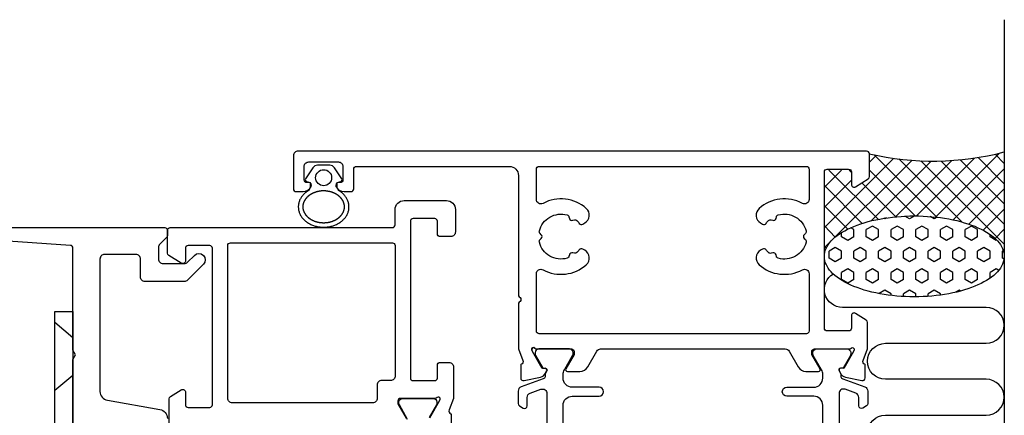
# Model space of a CAD drawing. Extents: x -14 to 189, y -3 to 109.
# Drawn here: x 80 to 189, y 65 to 109 of the extents above; entities that cross this region are included whole.
import ezdxf

# ---------------------------------------------------------------- set-up
doc = ezdxf.new("R2010")
doc.units = 0
doc.header["$LTSCALE"] = 4
doc.layers.get('0').update_dxf_attribs({"linetype": 'CONTINUOUS'})
for name, color, linetype in [('SAPA_ANSLUTNING', 6, 'CONTINUOUS'), ('SAPA_FOGBAND', 2, 'CONTINUOUS'), ('SAPA_PROFIL', 7, 'CONTINUOUS')]:
    doc.layers.add(name, color=color, linetype=linetype)

# ---------------------------------------------------------------- blocks, each defined once
blk = doc.blocks.new('*X140')
at = {"color": 0}
for p, q in [((188.97, 94.27), (181.87, 87.17)), ((189.5, 93.12), (188.47, 94.15)), ((177.18, 93.7), (169.5, 86.02)), ((179.21, 93.48), (169.5, 83.78)), ((175.27, 94.03), (174.5, 93.27)), ((181.36, 93.39), (174.72, 86.75)), ((181.99, 87.16), (175.07, 94.07)), ((183.67, 93.46), (177.41, 87.2)), ((184.77, 86.63), (177.77, 93.63)), ((186.19, 93.73), (179.75, 87.3)), ((189.5, 84.14), (180.21, 93.42)), ((189.5, 86.38), (182.48, 93.4)), ((189.5, 88.63), (184.59, 93.54)), ((189.5, 90.87), (186.58, 93.79)), ((171.39, 92.4), (169.5, 90.51)), ((175.49, 86.92), (170.01, 92.4)), ((172.49, 92.16), (172.26, 92.39)), ((179.6, 87.3), (174.5, 92.4)), ((189.5, 92.55), (183.81, 86.86)), ((172.5, 91.27), (169.5, 88.27)), ((177.45, 87.2), (173.73, 90.92)), ((173.7, 86.46), (169.5, 90.67)), ((189.5, 90.31), (185.57, 86.38)), ((172.1, 85.82), (169.5, 88.42)), ((189.5, 88.06), (187.14, 85.7)), ((170.72, 84.95), (169.5, 86.18)), ((189.5, 85.82), (188.47, 84.79)), ((169.71, 83.72), (169.5, 83.93)), ((189.5, 83.57), (189.39, 83.46))]:
    blk.add_line(p, q, dxfattribs=at)
blk = doc.blocks.new('*X141')
at = {"color": 0}
for p, q in [((176.22, 86.97), (176.11, 87.03)), ((176.41, 87.08), (176.22, 86.97)), ((178.97, 86.97), (178.44, 87.27)), ((179.55, 87.3), (178.97, 86.97)), ((181.72, 86.97), (181.26, 87.23)), ((182.04, 87.15), (181.72, 86.97)), ((171.41, 84.98), (171.41, 85.44)), ((172.78, 85.77), (172.43, 85.98)), ((172.78, 84.98), (172.78, 85.77)), ((174.84, 86.17), (174.16, 85.77)), ((174.16, 84.98), (174.16, 85.77)), ((175.53, 85.77), (174.84, 86.17)), ((175.53, 84.98), (175.53, 85.77)), ((177.59, 86.17), (176.91, 85.77)), ((176.91, 84.98), (176.91, 85.77)), ((178.28, 85.77), (177.59, 86.17)), ((178.28, 84.98), (178.28, 85.77)), ((180.34, 86.17), (179.66, 85.77)), ((179.66, 84.98), (179.66, 85.77)), ((181.03, 85.77), (180.34, 86.17)), ((181.03, 84.98), (181.03, 85.77)), ((183.09, 86.17), (182.41, 85.77)), ((182.41, 84.98), (182.41, 85.77)), ((183.78, 85.77), (183.09, 86.17)), ((183.78, 84.98), (183.78, 85.77)), ((185.84, 86.17), (185.16, 85.77)), ((185.16, 84.98), (185.16, 85.77)), ((186.53, 85.77), (185.84, 86.17)), ((186.53, 84.98), (186.53, 85.77)), ((172.1, 84.58), (171.41, 84.98)), ((172.78, 84.98), (172.1, 84.58)), ((174.84, 84.58), (174.16, 84.98)), ((175.53, 84.98), (174.84, 84.58)), ((177.59, 84.58), (176.91, 84.98)), ((178.28, 84.98), (177.59, 84.58)), ((180.34, 84.58), (179.66, 84.98)), ((181.03, 84.98), (180.34, 84.58)), ((183.09, 84.58), (182.41, 84.98)), ((183.78, 84.98), (183.09, 84.58)), ((185.84, 84.58), (185.16, 84.98)), ((186.53, 84.98), (185.84, 84.58)), ((187.91, 84.98), (187.91, 85.24)), ((188.59, 84.58), (187.91, 84.98)), ((188.65, 84.62), (188.59, 84.58)), ((170.72, 83.79), (170.03, 83.39)), ((170.03, 82.6), (170.03, 83.39)), ((171.41, 83.39), (170.72, 83.79)), ((171.41, 82.6), (171.41, 83.39)), ((173.47, 83.79), (172.78, 83.39)), ((172.78, 82.6), (172.78, 83.39)), ((174.16, 83.39), (173.47, 83.79)), ((174.16, 82.6), (174.16, 83.39)), ((176.22, 83.79), (175.53, 83.39)), ((175.53, 82.6), (175.53, 83.39)), ((176.91, 83.39), (176.22, 83.79)), ((176.91, 82.6), (176.91, 83.39)), ((178.97, 83.79), (178.28, 83.39)), ((178.28, 82.6), (178.28, 83.39)), ((179.66, 83.39), (178.97, 83.79)), ((179.66, 82.6), (179.66, 83.39)), ((181.72, 83.79), (181.03, 83.39)), ((181.03, 82.6), (181.03, 83.39)), ((182.41, 83.39), (181.72, 83.79)), ((182.41, 82.6), (182.41, 83.39)), ((184.47, 83.79), (183.78, 83.39)), ((183.78, 82.6), (183.78, 83.39)), ((185.16, 83.39), (184.47, 83.79)), ((185.16, 82.6), (185.16, 83.39)), ((187.22, 83.79), (186.53, 83.39)), ((186.53, 82.6), (186.53, 83.39)), ((187.91, 83.39), (187.22, 83.79)), ((187.91, 82.6), (187.91, 83.39)), ((189.39, 83.46), (189.28, 83.39)), ((189.28, 82.6), (189.28, 83.39)), ((170.72, 82.2), (170.03, 82.6)), ((171.41, 82.6), (170.72, 82.2)), ((173.47, 82.2), (172.78, 82.6)), ((174.16, 82.6), (173.47, 82.2)), ((176.22, 82.2), (175.53, 82.6)), ((176.91, 82.6), (176.22, 82.2)), ((178.97, 82.2), (178.28, 82.6)), ((179.66, 82.6), (178.97, 82.2)), ((181.72, 82.2), (181.03, 82.6)), ((182.41, 82.6), (181.72, 82.2)), ((184.47, 82.2), (183.78, 82.6)), ((185.16, 82.6), (184.47, 82.2)), ((187.22, 82.2), (186.53, 82.6)), ((187.91, 82.6), (187.22, 82.2)), ((189.47, 82.49), (189.28, 82.6)), ((172.1, 81.41), (171.41, 81.01)), ((171.41, 80.22), (171.41, 81.01)), ((172.78, 81.01), (172.1, 81.41)), ((172.78, 80.22), (172.78, 81.01)), ((174.84, 81.41), (174.16, 81.01)), ((174.16, 80.22), (174.16, 81.01)), ((175.53, 81.01), (174.84, 81.41)), ((175.53, 80.22), (175.53, 81.01)), ((177.59, 81.41), (176.91, 81.01)), ((176.91, 80.22), (176.91, 81.01)), ((178.28, 81.01), (177.59, 81.41)), ((178.28, 80.22), (178.28, 81.01)), ((180.34, 81.41), (179.66, 81.01)), ((179.66, 80.22), (179.66, 81.01)), ((181.03, 81.01), (180.34, 81.41)), ((181.03, 80.22), (181.03, 81.01)), ((183.09, 81.41), (182.41, 81.01)), ((182.41, 80.22), (182.41, 81.01)), ((183.78, 81.01), (183.09, 81.41)), ((183.78, 80.22), (183.78, 81.01)), ((185.84, 81.41), (185.16, 81.01)), ((185.16, 80.22), (185.16, 81.01)), ((186.53, 81.01), (185.84, 81.41)), ((186.53, 80.22), (186.53, 81.01)), ((188.59, 81.41), (187.91, 81.01)), ((187.91, 80.36), (187.91, 81.01)), ((188.88, 81.24), (188.59, 81.41)), ((172.1, 79.82), (171.41, 80.22)), ((172.78, 80.22), (172.1, 79.82)), ((174.84, 79.82), (174.16, 80.22)), ((175.53, 80.22), (174.84, 79.82)), ((177.59, 79.82), (176.91, 80.22)), ((178.28, 80.22), (177.59, 79.82)), ((180.34, 79.82), (179.66, 80.22)), ((181.03, 80.22), (180.34, 79.82)), ((183.09, 79.82), (182.41, 80.22)), ((183.78, 80.22), (183.09, 79.82)), ((185.84, 79.82), (185.16, 80.22)), ((186.53, 80.22), (185.84, 79.82)), ((176.22, 79.03), (175.58, 78.66)), ((176.91, 78.63), (176.22, 79.03)), ((178.97, 79.03), (178.28, 78.63)), ((179.66, 78.63), (178.97, 79.03)), ((181.72, 79.03), (181.03, 78.63)), ((182.41, 78.63), (181.72, 79.03)), ((184.47, 79.03), (184.07, 78.8)), ((184.63, 78.94), (184.47, 79.03)), ((176.91, 78.45), (176.91, 78.63)), ((178.28, 78.33), (178.28, 78.63)), ((179.66, 78.3), (179.66, 78.63)), ((181.03, 78.35), (181.03, 78.63)), ((182.41, 78.49), (182.41, 78.63))]:
    blk.add_line(p, q, dxfattribs=at)

msp = doc.modelspace()

# ---------------------------------------------------------------- linework, layer by layer
at = {"layer": 'SAPA_ANSLUTNING'}
msp.add_line((189.5, 109.12), (189.5, -2.88), dxfattribs=at)
msp.add_lwpolyline([(176.3, 61.13, -1), (176.3, 65.13), (187.49, 65.13, 0.999997), (187.49, 69.13), (176.3, 69.13, -1), (176.3, 73.13), (187.49, 73.13, 0.999999), (187.49, 77.13), (171.5, 77.13, -0.767513), (170.5, 80.86)], format="xyb", dxfattribs=at)
msp.add_polyline3d([(169.5, 82.79, 0), (169.51, 83.01, 0), (169.55, 83.23, 0), (169.61, 83.45, 0), (169.69, 83.67, 0), (169.8, 83.89, 0), (169.93, 84.1, 0), (170.08, 84.31, 0), (170.26, 84.52, 0), (170.46, 84.72, 0), (170.68, 84.92, 0), (170.92, 85.11, 0), (171.18, 85.29, 0), (171.47, 85.48, 0), (171.77, 85.65, 0), (172.09, 85.82, 0), (172.43, 85.98, 0), (172.78, 86.13, 0), (173.15, 86.27, 0), (173.54, 86.41, 0), (173.94, 86.54, 0), (174.36, 86.66, 0), (174.78, 86.77, 0), (175.22, 86.86, 0), (175.67, 86.95, 0), (176.13, 87.03, 0), (176.59, 87.1, 0), (177.07, 87.16, 0), (177.55, 87.21, 0), (178.03, 87.25, 0), (178.52, 87.28, 0), (179.01, 87.29, 0), (179.5, 87.3, 0), (179.99, 87.29, 0), (180.48, 87.28, 0), (180.96, 87.25, 0), (181.45, 87.21, 0), (181.93, 87.17, 0), (182.4, 87.11, 0), (182.87, 87.04, 0), (183.32, 86.96, 0), (183.77, 86.87, 0), (184.21, 86.77, 0), (184.64, 86.66, 0), (185.05, 86.54, 0), (185.45, 86.42, 0), (185.84, 86.28, 0), (186.21, 86.14, 0), (186.57, 85.98, 0), (186.91, 85.82, 0), (187.23, 85.66, 0), (187.53, 85.48, 0), (187.81, 85.3, 0), (188.07, 85.12, 0), (188.32, 84.92, 0), (188.54, 84.73, 0), (188.74, 84.53, 0), (188.91, 84.32, 0), (189.07, 84.11, 0), (189.2, 83.9, 0), (189.31, 83.68, 0), (189.39, 83.46, 0), (189.45, 83.24, 0), (189.49, 83.02, 0), (189.5, 82.8, 0), (189.49, 82.58, 0), (189.45, 82.36, 0), (189.39, 82.14, 0), (189.31, 81.93, 0), (189.2, 81.71, 0), (189.07, 81.5, 0), (188.91, 81.29, 0), (188.74, 81.08, 0), (188.54, 80.88, 0), (188.32, 80.68, 0), (188.08, 80.49, 0), (187.81, 80.3, 0), (187.53, 80.12, 0), (187.23, 79.95, 0), (186.91, 79.78, 0), (186.57, 79.62, 0), (186.22, 79.47, 0), (185.84, 79.32, 0), (185.46, 79.19, 0), (185.06, 79.06, 0), (184.64, 78.94, 0), (184.22, 78.83, 0), (183.78, 78.73, 0), (183.33, 78.64, 0), (182.87, 78.56, 0), (182.4, 78.49, 0), (181.93, 78.43, 0), (181.45, 78.39, 0), (180.97, 78.35, 0), (180.48, 78.32, 0), (179.99, 78.3, 0), (179.5, 78.3, 0), (179.01, 78.3, 0), (178.52, 78.32, 0), (178.03, 78.35, 0), (177.55, 78.38, 0), (177.07, 78.43, 0), (176.6, 78.49, 0), (176.13, 78.56, 0), (175.67, 78.64, 0), (175.23, 78.73, 0), (174.79, 78.83, 0), (174.36, 78.94, 0), (173.94, 79.05, 0), (173.54, 79.18, 0), (173.16, 79.32, 0), (172.78, 79.46, 0), (172.43, 79.61, 0), (172.09, 79.77, 0), (171.77, 79.94, 0), (171.47, 80.11, 0), (171.19, 80.29, 0), (170.92, 80.48, 0), (170.68, 80.67, 0), (170.46, 80.87, 0), (170.26, 81.07, 0), (170.09, 81.28, 0), (169.93, 81.49, 0), (169.8, 81.7, 0), (169.69, 81.92, 0), (169.61, 82.13, 0), (169.55, 82.35, 0), (169.51, 82.57, 0), (169.5, 82.79, 0)], dxfattribs=at)
msp.add_arc((181.59, 124.94), 31.54, 257.0081, 284.5197, dxfattribs=at)
at = {"layer": 'SAPA_FOGBAND'}
msp.add_lwpolyline([(115.69, 90.03, -0.273015), (115.36, 90.53), (115.36, 91.03), (115.76, 91.14, 0.499537), (115.88, 91.43), (115.06, 92.66, 0.250021), (114.56, 92.93), (113.16, 92.93, 0.250021), (112.66, 92.66), (111.84, 91.43, 0.499537), (111.96, 91.14), (112.36, 91.03), (112.36, 90.53, -0.302527), (112.02, 90.03)], format="xyb", dxfattribs=at)
for points in [[(112.02, 90.03, 0), (111.94, 89.97, 0), (111.87, 89.91, 0), (111.79, 89.85, 0), (111.72, 89.79, 0), (111.65, 89.72, 0), (111.59, 89.65, 0), (111.53, 89.58, 0), (111.47, 89.51, 0), (111.41, 89.43, 0), (111.36, 89.36, 0), (111.31, 89.28, 0), (111.27, 89.2, 0), (111.23, 89.12, 0), (111.19, 89.04, 0), (111.16, 88.96, 0), (111.13, 88.88, 0), (111.11, 88.79, 0), (111.09, 88.71, 0), (111.07, 88.62, 0), (111.06, 88.54, 0), (111.05, 88.45, 0), (111.04, 88.37, 0), (111.04, 88.28, 0), (111.05, 88.19, 0), (111.05, 88.11, 0), (111.07, 88.02, 0), (111.08, 87.94, 0), (111.1, 87.85, 0), (111.12, 87.77, 0), (111.15, 87.68, 0), (111.18, 87.6, 0), (111.22, 87.52, 0), (111.26, 87.44, 0), (111.3, 87.36, 0), (111.35, 87.28, 0), (111.4, 87.21, 0), (111.45, 87.13, 0), (111.51, 87.06, 0), (111.57, 86.99, 0), (111.63, 86.92, 0), (111.7, 86.85, 0), (111.77, 86.79, 0), (111.84, 86.73, 0), (111.92, 86.67, 0), (112, 86.61, 0), (112.08, 86.55, 0), (112.16, 86.5, 0), (112.25, 86.45, 0), (112.34, 86.4, 0), (112.43, 86.36, 0), (112.52, 86.31, 0), (112.62, 86.27, 0), (112.72, 86.24, 0), (112.81, 86.2, 0), (112.92, 86.17, 0), (113.02, 86.15, 0), (113.12, 86.12, 0), (113.22, 86.1, 0), (113.33, 86.08, 0), (113.43, 86.07, 0), (113.54, 86.06, 0), (113.64, 86.05, 0), (113.75, 86.04, 0), (113.86, 86.04, 0), (113.97, 86.04, 0), (114.07, 86.05, 0), (114.18, 86.06, 0), (114.28, 86.07, 0), (114.39, 86.08, 0), (114.5, 86.1, 0), (114.6, 86.12, 0), (114.7, 86.15, 0), (114.8, 86.17, 0), (114.9, 86.2, 0), (115, 86.24, 0), (115.1, 86.27, 0), (115.19, 86.31, 0), (115.29, 86.36, 0), (115.38, 86.4, 0), (115.47, 86.45, 0), (115.55, 86.5, 0), (115.64, 86.55, 0), (115.72, 86.61, 0), (115.8, 86.67, 0), (115.87, 86.73, 0), (115.95, 86.79, 0), (116.02, 86.85, 0), (116.08, 86.92, 0), (116.15, 86.99, 0), (116.21, 87.06, 0), (116.27, 87.13, 0), (116.32, 87.21, 0), (116.37, 87.28, 0), (116.42, 87.36, 0), (116.46, 87.44, 0), (116.5, 87.52, 0), (116.53, 87.6, 0), (116.57, 87.68, 0), (116.59, 87.77, 0), (116.62, 87.85, 0), (116.64, 87.94, 0), (116.65, 88.02, 0), (116.66, 88.11, 0), (116.67, 88.19, 0), (116.67, 88.28, 0), (116.67, 88.37, 0), (116.67, 88.45, 0), (116.66, 88.54, 0), (116.65, 88.62, 0), (116.63, 88.71, 0), (116.61, 88.79, 0), (116.58, 88.88, 0), (116.56, 88.96, 0), (116.52, 89.04, 0), (116.49, 89.12, 0), (116.45, 89.2, 0), (116.4, 89.28, 0), (116.36, 89.36, 0), (116.3, 89.43, 0), (116.25, 89.51, 0), (116.19, 89.58, 0), (116.13, 89.65, 0), (116.06, 89.72, 0), (116, 89.79, 0), (115.92, 89.85, 0), (115.85, 89.91, 0), (115.77, 89.97, 0), (115.69, 90.03, 0)], [(116.17, 88.31, 0), (116.17, 88.32, 0), (116.17, 88.33, 0), (116.17, 88.34, 0), (116.17, 88.35, 0), (116.17, 88.36, 0), (116.17, 88.37, 0), (116.17, 88.38, 0), (116.17, 88.39, 0), (116.17, 88.4, 0), (116.17, 88.41, 0), (116.17, 88.42, 0), (116.17, 88.43, 0), (116.17, 88.44, 0), (116.17, 88.45, 0), (116.17, 88.46, 0), (116.17, 88.47, 0), (116.16, 88.48, 0), (116.16, 88.49, 0), (116.16, 88.5, 0), (116.16, 88.51, 0), (116.16, 88.52, 0), (116.16, 88.53, 0), (116.15, 88.54, 0), (116.15, 88.55, 0), (116.15, 88.56, 0), (116.15, 88.57, 0), (116.15, 88.58, 0), (116.14, 88.59, 0), (116.14, 88.6, 0), (116.14, 88.61, 0), (116.14, 88.62, 0), (116.14, 88.63, 0), (116.13, 88.64, 0), (116.13, 88.65, 0), (116.13, 88.66, 0), (116.12, 88.67, 0), (116.12, 88.68, 0), (116.12, 88.69, 0), (116.12, 88.7, 0), (116.11, 88.71, 0), (116.11, 88.72, 0), (116.11, 88.73, 0), (116.1, 88.74, 0), (116.1, 88.75, 0), (116.1, 88.76, 0), (116.09, 88.77, 0), (116.09, 88.78, 0), (116.08, 88.79, 0), (116.08, 88.8, 0), (116.08, 88.81, 0), (116.07, 88.82, 0), (116.07, 88.83, 0), (116.06, 88.84, 0), (116.06, 88.85, 0), (116.06, 88.86, 0), (116.05, 88.87, 0), (116.05, 88.88, 0), (116.04, 88.89, 0), (116.04, 88.9, 0), (116.03, 88.91, 0), (116.03, 88.92, 0), (116.03, 88.93, 0), (116.02, 88.94, 0), (116.02, 88.95, 0), (116.01, 88.96, 0), (116, 88.97, 0), (116, 88.98, 0), (116, 88.99, 0), (115.99, 89, 0), (115.98, 89.01, 0), (115.98, 89.02, 0), (115.97, 89.03, 0), (115.97, 89.04, 0), (115.96, 89.05, 0), (115.95, 89.05, 0), (115.95, 89.06, 0), (115.94, 89.07, 0), (115.94, 89.08, 0), (115.93, 89.09, 0), (115.92, 89.1, 0), (115.92, 89.11, 0), (115.91, 89.12, 0), (115.91, 89.13, 0), (115.9, 89.14, 0), (115.89, 89.15, 0), (115.89, 89.16, 0), (115.88, 89.17, 0), (115.87, 89.18, 0), (115.86, 89.19, 0), (115.86, 89.2, 0), (115.85, 89.2, 0), (115.84, 89.21, 0), (115.84, 89.22, 0), (115.83, 89.23, 0), (115.82, 89.24, 0), (115.81, 89.25, 0), (115.81, 89.26, 0), (115.8, 89.27, 0), (115.79, 89.28, 0), (115.78, 89.29, 0), (115.78, 89.3, 0), (115.77, 89.3, 0), (115.76, 89.31, 0), (115.75, 89.32, 0), (115.74, 89.33, 0), (115.73, 89.34, 0), (115.73, 89.35, 0), (115.72, 89.36, 0), (115.71, 89.37, 0), (115.7, 89.37, 0), (115.69, 89.38, 0), (115.68, 89.39, 0), (115.67, 89.4, 0), (115.67, 89.41, 0), (115.66, 89.42, 0), (115.65, 89.43, 0), (115.64, 89.43, 0), (115.63, 89.44, 0), (115.62, 89.45, 0), (115.61, 89.46, 0), (115.6, 89.47, 0), (115.59, 89.48, 0), (115.58, 89.48, 0), (115.57, 89.49, 0), (115.56, 89.5, 0), (115.55, 89.51, 0), (115.55, 89.52, 0), (115.53, 89.52, 0), (115.53, 89.53, 0), (115.52, 89.54, 0), (115.5, 89.55, 0), (115.5, 89.56, 0), (115.48, 89.56, 0), (115.47, 89.57, 0), (115.46, 89.58, 0), (115.45, 89.59, 0), (115.44, 89.59, 0), (115.43, 89.6, 0), (115.42, 89.61, 0), (115.41, 89.62, 0), (115.4, 89.62, 0), (115.39, 89.63, 0), (115.38, 89.64, 0), (115.37, 89.65, 0), (115.36, 89.65, 0), (115.35, 89.66, 0), (115.33, 89.67, 0), (115.32, 89.67, 0), (115.31, 89.68, 0), (115.3, 89.69, 0), (115.29, 89.7, 0), (115.28, 89.7, 0), (115.27, 89.71, 0), (115.25, 89.72, 0), (115.24, 89.72, 0), (115.23, 89.73, 0), (115.22, 89.74, 0), (115.21, 89.74, 0), (115.2, 89.75, 0), (115.18, 89.76, 0), (115.17, 89.76, 0), (115.16, 89.77, 0), (115.15, 89.77, 0), (115.14, 89.78, 0), (115.12, 89.79, 0), (115.11, 89.79, 0), (115.1, 89.8, 0), (115.09, 89.8, 0), (115.07, 89.81, 0), (115.06, 89.82, 0), (115.05, 89.82, 0), (115.04, 89.83, 0), (115.02, 89.83, 0), (115.01, 89.84, 0), (115, 89.84, 0), (114.99, 89.85, 0), (114.97, 89.86, 0), (114.96, 89.86, 0), (114.95, 89.87, 0), (114.93, 89.87, 0), (114.92, 89.88, 0), (114.91, 89.88, 0), (114.89, 89.89, 0), (114.88, 89.89, 0), (114.87, 89.9, 0), (114.86, 89.9, 0), (114.84, 89.91, 0), (114.83, 89.91, 0), (114.82, 89.92, 0), (114.8, 89.92, 0), (114.79, 89.93, 0), (114.78, 89.93, 0), (114.76, 89.93, 0), (114.75, 89.94, 0), (114.73, 89.94, 0), (114.72, 89.95, 0), (114.71, 89.95, 0), (114.69, 89.96, 0), (114.68, 89.96, 0), (114.67, 89.96, 0), (114.65, 89.97, 0), (114.64, 89.97, 0), (114.62, 89.98, 0), (114.61, 89.98, 0), (114.6, 89.98, 0), (114.58, 89.99, 0), (114.57, 89.99, 0), (114.56, 89.99, 0), (114.54, 90, 0), (114.53, 90, 0), (114.51, 90, 0), (114.5, 90.01, 0), (114.48, 90.01, 0), (114.47, 90.01, 0), (114.45, 90.02, 0), (114.44, 90.02, 0), (114.43, 90.02, 0), (114.41, 90.02, 0), (114.4, 90.03, 0), (114.38, 90.03, 0), (114.37, 90.03, 0), (114.36, 90.03, 0), (114.34, 90.04, 0), (114.33, 90.04, 0), (114.31, 90.04, 0), (114.3, 90.04, 0), (114.28, 90.05, 0), (114.27, 90.05, 0), (114.25, 90.05, 0), (114.24, 90.05, 0), (114.22, 90.05, 0), (114.21, 90.06, 0), (114.19, 90.06, 0), (114.18, 90.06, 0), (114.17, 90.06, 0), (114.15, 90.06, 0), (114.14, 90.06, 0), (114.12, 90.06, 0), (114.11, 90.07, 0), (114.09, 90.07, 0), (114.08, 90.07, 0), (114.06, 90.07, 0), (114.05, 90.07, 0), (114.03, 90.07, 0), (114.02, 90.07, 0), (114, 90.07, 0), (113.99, 90.07, 0), (113.97, 90.07, 0), (113.96, 90.07, 0), (113.94, 90.08, 0), (113.93, 90.08, 0), (113.91, 90.08, 0), (113.9, 90.08, 0), (113.89, 90.08, 0), (113.87, 90.08, 0), (113.86, 90.08, 0), (113.84, 90.08, 0), (113.83, 90.08, 0), (113.81, 90.08, 0), (113.8, 90.08, 0), (113.78, 90.08, 0), (113.77, 90.08, 0), (113.75, 90.07, 0), (113.74, 90.07, 0), (113.72, 90.07, 0), (113.71, 90.07, 0), (113.69, 90.07, 0), (113.68, 90.07, 0), (113.66, 90.07, 0), (113.65, 90.07, 0), (113.63, 90.07, 0), (113.62, 90.07, 0), (113.6, 90.07, 0), (113.59, 90.06, 0), (113.57, 90.06, 0), (113.56, 90.06, 0), (113.55, 90.06, 0), (113.53, 90.06, 0), (113.52, 90.06, 0), (113.5, 90.06, 0), (113.49, 90.05, 0), (113.47, 90.05, 0), (113.46, 90.05, 0), (113.44, 90.05, 0), (113.43, 90.05, 0), (113.41, 90.04, 0), (113.4, 90.04, 0), (113.38, 90.04, 0), (113.37, 90.04, 0), (113.36, 90.03, 0), (113.34, 90.03, 0), (113.33, 90.03, 0), (113.31, 90.03, 0), (113.3, 90.02, 0), (113.28, 90.02, 0), (113.27, 90.02, 0), (113.25, 90.01, 0), (113.24, 90.01, 0), (113.23, 90.01, 0), (113.21, 90.01, 0), (113.2, 90, 0), (113.18, 90, 0), (113.17, 90, 0), (113.16, 89.99, 0), (113.14, 89.99, 0), (113.13, 89.98, 0), (113.11, 89.98, 0), (113.1, 89.98, 0), (113.09, 89.97, 0), (113.07, 89.97, 0), (113.06, 89.97, 0), (113.05, 89.96, 0), (113.03, 89.96, 0), (113.02, 89.95, 0), (113, 89.95, 0), (112.99, 89.95, 0), (112.98, 89.94, 0), (112.96, 89.94, 0), (112.95, 89.93, 0), (112.94, 89.93, 0), (112.92, 89.92, 0), (112.91, 89.92, 0), (112.89, 89.91, 0), (112.88, 89.91, 0), (112.87, 89.9, 0), (112.86, 89.9, 0), (112.84, 89.89, 0), (112.83, 89.89, 0), (112.82, 89.88, 0), (112.8, 89.88, 0), (112.79, 89.87, 0), (112.78, 89.87, 0), (112.76, 89.86, 0), (112.75, 89.86, 0), (112.74, 89.85, 0), (112.72, 89.85, 0), (112.71, 89.84, 0), (112.7, 89.84, 0), (112.69, 89.83, 0), (112.67, 89.83, 0), (112.66, 89.82, 0), (112.65, 89.81, 0), (112.64, 89.81, 0), (112.62, 89.8, 0), (112.61, 89.8, 0), (112.6, 89.79, 0), (112.59, 89.78, 0), (112.58, 89.78, 0), (112.56, 89.77, 0), (112.55, 89.76, 0), (112.54, 89.76, 0), (112.53, 89.75, 0), (112.52, 89.75, 0), (112.5, 89.74, 0), (112.49, 89.73, 0), (112.48, 89.73, 0), (112.47, 89.72, 0), (112.46, 89.71, 0), (112.44, 89.71, 0), (112.43, 89.7, 0), (112.42, 89.69, 0), (112.41, 89.68, 0), (112.4, 89.68, 0), (112.39, 89.67, 0), (112.38, 89.66, 0), (112.37, 89.66, 0), (112.36, 89.65, 0), (112.34, 89.64, 0), (112.33, 89.63, 0), (112.32, 89.63, 0), (112.31, 89.62, 0), (112.3, 89.61, 0), (112.29, 89.61, 0), (112.28, 89.6, 0), (112.27, 89.59, 0), (112.26, 89.58, 0), (112.25, 89.57, 0), (112.24, 89.57, 0), (112.23, 89.56, 0), (112.22, 89.55, 0), (112.21, 89.54, 0), (112.2, 89.54, 0), (112.19, 89.53, 0), (112.18, 89.52, 0), (112.17, 89.51, 0), (112.16, 89.5, 0), (112.15, 89.5, 0), (112.14, 89.49, 0), (112.13, 89.48, 0), (112.12, 89.47, 0), (112.11, 89.46, 0), (112.1, 89.45, 0), (112.09, 89.45, 0), (112.08, 89.44, 0), (112.07, 89.43, 0), (112.06, 89.42, 0), (112.06, 89.41, 0), (112.05, 89.4, 0), (112.04, 89.4, 0), (112.03, 89.39, 0), (112.02, 89.38, 0), (112.01, 89.37, 0), (112, 89.36, 0), (112, 89.35, 0), (111.99, 89.34, 0), (111.98, 89.34, 0), (111.97, 89.33, 0), (111.96, 89.32, 0), (111.95, 89.31, 0), (111.95, 89.3, 0), (111.94, 89.29, 0), (111.93, 89.28, 0), (111.92, 89.27, 0), (111.92, 89.26, 0), (111.91, 89.25, 0), (111.9, 89.25, 0), (111.89, 89.24, 0), (111.89, 89.23, 0), (111.88, 89.22, 0), (111.87, 89.21, 0), (111.86, 89.2, 0), (111.86, 89.19, 0), (111.85, 89.18, 0), (111.84, 89.17, 0), (111.83, 89.16, 0), (111.83, 89.15, 0), (111.82, 89.14, 0), (111.81, 89.14, 0), (111.81, 89.13, 0), (111.8, 89.12, 0), (111.8, 89.11, 0), (111.79, 89.1, 0), (111.78, 89.09, 0), (111.78, 89.08, 0), (111.77, 89.07, 0), (111.77, 89.06, 0), (111.76, 89.05, 0), (111.75, 89.04, 0), (111.75, 89.03, 0), (111.74, 89.02, 0), (111.74, 89.01, 0), (111.73, 89, 0), (111.73, 88.99, 0), (111.72, 88.98, 0), (111.72, 88.97, 0), (111.71, 88.96, 0), (111.7, 88.95, 0), (111.7, 88.94, 0), (111.69, 88.93, 0), (111.69, 88.92, 0), (111.69, 88.91, 0), (111.68, 88.91, 0), (111.68, 88.9, 0), (111.67, 88.89, 0), (111.67, 88.88, 0), (111.66, 88.87, 0), (111.66, 88.86, 0), (111.65, 88.85, 0), (111.65, 88.84, 0), (111.65, 88.83, 0), (111.64, 88.82, 0), (111.64, 88.81, 0), (111.63, 88.8, 0), (111.63, 88.79, 0), (111.63, 88.78, 0), (111.62, 88.77, 0), (111.62, 88.76, 0), (111.62, 88.75, 0), (111.61, 88.74, 0), (111.61, 88.73, 0), (111.61, 88.72, 0), (111.6, 88.71, 0), (111.6, 88.7, 0), (111.6, 88.69, 0), (111.59, 88.68, 0), (111.59, 88.67, 0), (111.59, 88.66, 0), (111.59, 88.65, 0), (111.58, 88.64, 0), (111.58, 88.63, 0), (111.58, 88.62, 0), (111.58, 88.61, 0), (111.58, 88.6, 0), (111.57, 88.59, 0), (111.57, 88.58, 0), (111.57, 88.57, 0), (111.57, 88.56, 0), (111.56, 88.55, 0), (111.56, 88.54, 0), (111.56, 88.53, 0), (111.56, 88.52, 0), (111.56, 88.51, 0), (111.56, 88.5, 0), (111.56, 88.49, 0), (111.55, 88.48, 0), (111.55, 88.47, 0), (111.55, 88.46, 0), (111.55, 88.45, 0), (111.55, 88.44, 0), (111.55, 88.43, 0), (111.55, 88.42, 0), (111.55, 88.41, 0), (111.55, 88.4, 0), (111.55, 88.39, 0), (111.55, 88.37, 0), (111.54, 88.36, 0), (111.54, 88.35, 0), (111.54, 88.34, 0), (111.54, 88.33, 0), (111.54, 88.32, 0), (111.54, 88.31, 0), (111.54, 88.3, 0), (111.54, 88.29, 0), (111.54, 88.28, 0), (111.54, 88.27, 0), (111.54, 88.26, 0), (111.54, 88.25, 0), (111.55, 88.24, 0), (111.55, 88.23, 0), (111.55, 88.22, 0), (111.55, 88.21, 0), (111.55, 88.2, 0), (111.55, 88.19, 0), (111.55, 88.18, 0), (111.55, 88.17, 0), (111.55, 88.16, 0), (111.55, 88.15, 0), (111.55, 88.14, 0), (111.56, 88.13, 0), (111.56, 88.12, 0), (111.56, 88.11, 0), (111.56, 88.1, 0), (111.56, 88.09, 0), (111.56, 88.08, 0), (111.56, 88.07, 0), (111.57, 88.06, 0), (111.57, 88.05, 0), (111.57, 88.04, 0), (111.57, 88.03, 0), (111.57, 88.02, 0), (111.58, 88.01, 0), (111.58, 88, 0), (111.58, 87.99, 0), (111.58, 87.98, 0), (111.59, 87.97, 0), (111.59, 87.96, 0), (111.59, 87.95, 0), (111.59, 87.94, 0), (111.6, 87.93, 0), (111.6, 87.92, 0), (111.6, 87.91, 0), (111.61, 87.9, 0), (111.61, 87.89, 0), (111.61, 87.88, 0), (111.62, 87.87, 0), (111.62, 87.86, 0), (111.62, 87.85, 0), (111.63, 87.84, 0), (111.63, 87.83, 0), (111.63, 87.82, 0), (111.64, 87.81, 0), (111.64, 87.8, 0), (111.65, 87.79, 0), (111.65, 87.78, 0), (111.65, 87.77, 0), (111.66, 87.76, 0), (111.66, 87.75, 0), (111.67, 87.74, 0), (111.67, 87.73, 0), (111.68, 87.72, 0), (111.68, 87.71, 0), (111.69, 87.7, 0), (111.69, 87.69, 0), (111.69, 87.68, 0), (111.7, 87.67, 0), (111.7, 87.66, 0), (111.71, 87.66, 0), (111.72, 87.65, 0), (111.72, 87.64, 0), (111.73, 87.63, 0), (111.73, 87.62, 0), (111.74, 87.61, 0), (111.74, 87.6, 0), (111.75, 87.59, 0), (111.75, 87.58, 0), (111.76, 87.57, 0), (111.77, 87.56, 0), (111.77, 87.55, 0), (111.78, 87.54, 0), (111.78, 87.53, 0), (111.79, 87.52, 0), (111.8, 87.51, 0), (111.8, 87.5, 0), (111.81, 87.49, 0), (111.81, 87.48, 0), (111.82, 87.47, 0), (111.83, 87.46, 0), (111.83, 87.46, 0), (111.84, 87.45, 0), (111.85, 87.44, 0), (111.86, 87.43, 0), (111.86, 87.42, 0), (111.87, 87.41, 0), (111.88, 87.4, 0), (111.89, 87.39, 0), (111.89, 87.38, 0), (111.9, 87.37, 0), (111.91, 87.36, 0), (111.92, 87.35, 0), (111.92, 87.35, 0), (111.93, 87.34, 0), (111.94, 87.33, 0), (111.95, 87.32, 0), (111.95, 87.31, 0), (111.96, 87.3, 0), (111.97, 87.29, 0), (111.98, 87.28, 0), (111.99, 87.27, 0), (112, 87.27, 0), (112, 87.26, 0), (112.01, 87.25, 0), (112.02, 87.24, 0), (112.03, 87.23, 0), (112.04, 87.22, 0), (112.05, 87.21, 0), (112.06, 87.21, 0), (112.06, 87.2, 0), (112.07, 87.19, 0), (112.08, 87.18, 0), (112.09, 87.17, 0), (112.1, 87.16, 0), (112.11, 87.16, 0), (112.12, 87.15, 0), (112.13, 87.14, 0), (112.14, 87.13, 0), (112.15, 87.12, 0), (112.16, 87.11, 0), (112.17, 87.11, 0), (112.18, 87.1, 0), (112.19, 87.09, 0), (112.2, 87.08, 0), (112.21, 87.07, 0), (112.22, 87.07, 0), (112.23, 87.06, 0), (112.24, 87.05, 0), (112.25, 87.04, 0), (112.26, 87.04, 0), (112.27, 87.03, 0), (112.28, 87.02, 0), (112.29, 87.01, 0), (112.3, 87.01, 0), (112.31, 87, 0), (112.32, 86.99, 0), (112.33, 86.98, 0), (112.34, 86.98, 0), (112.36, 86.97, 0), (112.37, 86.96, 0), (112.38, 86.95, 0), (112.39, 86.95, 0), (112.4, 86.94, 0), (112.41, 86.93, 0), (112.42, 86.93, 0), (112.43, 86.92, 0), (112.45, 86.91, 0), (112.46, 86.91, 0), (112.47, 86.9, 0), (112.48, 86.89, 0), (112.49, 86.89, 0), (112.5, 86.88, 0), (112.52, 86.87, 0), (112.53, 86.87, 0), (112.54, 86.86, 0), (112.55, 86.85, 0), (112.56, 86.85, 0), (112.58, 86.84, 0), (112.59, 86.84, 0), (112.6, 86.83, 0), (112.61, 86.82, 0), (112.62, 86.82, 0), (112.64, 86.81, 0), (112.65, 86.81, 0), (112.66, 86.8, 0), (112.67, 86.79, 0), (112.69, 86.79, 0), (112.7, 86.78, 0), (112.71, 86.78, 0), (112.72, 86.77, 0), (112.74, 86.77, 0), (112.75, 86.76, 0), (112.76, 86.75, 0), (112.78, 86.75, 0), (112.79, 86.74, 0), (112.8, 86.74, 0), (112.82, 86.73, 0), (112.83, 86.73, 0), (112.84, 86.72, 0), (112.86, 86.72, 0), (112.87, 86.71, 0), (112.88, 86.71, 0), (112.89, 86.7, 0), (112.91, 86.7, 0), (112.92, 86.69, 0), (112.94, 86.69, 0), (112.95, 86.69, 0), (112.96, 86.68, 0), (112.98, 86.68, 0), (112.99, 86.67, 0), (113, 86.67, 0), (113.02, 86.66, 0), (113.03, 86.66, 0), (113.04, 86.66, 0), (113.06, 86.65, 0), (113.07, 86.65, 0), (113.09, 86.64, 0), (113.1, 86.64, 0), (113.11, 86.64, 0), (113.13, 86.63, 0), (113.14, 86.63, 0), (113.16, 86.63, 0), (113.17, 86.62, 0), (113.18, 86.62, 0), (113.2, 86.62, 0), (113.21, 86.61, 0), (113.23, 86.61, 0), (113.24, 86.61, 0), (113.25, 86.6, 0), (113.27, 86.6, 0), (113.28, 86.6, 0), (113.3, 86.6, 0), (113.31, 86.59, 0), (113.33, 86.59, 0), (113.34, 86.59, 0), (113.36, 86.58, 0), (113.37, 86.58, 0), (113.39, 86.58, 0), (113.4, 86.58, 0), (113.41, 86.58, 0), (113.43, 86.57, 0), (113.44, 86.57, 0), (113.46, 86.57, 0), (113.47, 86.57, 0), (113.49, 86.57, 0), (113.5, 86.56, 0), (113.52, 86.56, 0), (113.53, 86.56, 0), (113.55, 86.56, 0), (113.56, 86.56, 0), (113.57, 86.56, 0), (113.59, 86.55, 0), (113.6, 86.55, 0), (113.62, 86.55, 0), (113.63, 86.55, 0), (113.65, 86.55, 0), (113.66, 86.55, 0), (113.68, 86.55, 0), (113.69, 86.55, 0), (113.71, 86.55, 0), (113.72, 86.55, 0), (113.74, 86.54, 0), (113.75, 86.54, 0), (113.77, 86.54, 0), (113.78, 86.54, 0), (113.8, 86.54, 0), (113.81, 86.54, 0), (113.83, 86.54, 0), (113.84, 86.54, 0), (113.86, 86.54, 0), (113.87, 86.54, 0), (113.89, 86.54, 0), (113.9, 86.54, 0), (113.91, 86.54, 0), (113.93, 86.54, 0), (113.94, 86.54, 0), (113.96, 86.54, 0), (113.97, 86.54, 0), (113.99, 86.54, 0), (114, 86.55, 0), (114.02, 86.55, 0), (114.03, 86.55, 0), (114.05, 86.55, 0), (114.06, 86.55, 0), (114.08, 86.55, 0), (114.09, 86.55, 0), (114.11, 86.55, 0), (114.12, 86.55, 0), (114.14, 86.55, 0), (114.15, 86.56, 0), (114.17, 86.56, 0), (114.18, 86.56, 0), (114.19, 86.56, 0), (114.21, 86.56, 0), (114.22, 86.56, 0), (114.24, 86.57, 0), (114.25, 86.57, 0), (114.27, 86.57, 0), (114.28, 86.57, 0), (114.3, 86.57, 0), (114.31, 86.58, 0), (114.33, 86.58, 0), (114.34, 86.58, 0), (114.36, 86.58, 0), (114.37, 86.59, 0), (114.38, 86.59, 0), (114.4, 86.59, 0), (114.41, 86.59, 0), (114.43, 86.6, 0), (114.44, 86.6, 0), (114.45, 86.6, 0), (114.47, 86.61, 0), (114.48, 86.61, 0), (114.5, 86.61, 0), (114.51, 86.61, 0), (114.53, 86.62, 0), (114.54, 86.62, 0), (114.55, 86.62, 0), (114.57, 86.63, 0), (114.58, 86.63, 0), (114.6, 86.64, 0), (114.61, 86.64, 0), (114.62, 86.64, 0), (114.64, 86.65, 0), (114.65, 86.65, 0), (114.67, 86.65, 0), (114.68, 86.66, 0), (114.69, 86.66, 0), (114.71, 86.67, 0), (114.72, 86.67, 0), (114.73, 86.67, 0), (114.75, 86.68, 0), (114.76, 86.68, 0), (114.78, 86.69, 0), (114.79, 86.69, 0), (114.8, 86.7, 0), (114.82, 86.7, 0), (114.83, 86.71, 0), (114.84, 86.71, 0), (114.86, 86.72, 0), (114.87, 86.72, 0), (114.88, 86.73, 0), (114.89, 86.73, 0), (114.91, 86.74, 0), (114.92, 86.74, 0), (114.94, 86.75, 0), (114.95, 86.75, 0), (114.96, 86.76, 0), (114.97, 86.76, 0), (114.99, 86.77, 0), (115, 86.77, 0), (115.01, 86.78, 0), (115.02, 86.78, 0), (115.04, 86.79, 0), (115.05, 86.8, 0), (115.06, 86.8, 0), (115.07, 86.81, 0), (115.09, 86.81, 0), (115.1, 86.82, 0), (115.11, 86.83, 0), (115.12, 86.83, 0), (115.14, 86.84, 0), (115.15, 86.84, 0), (115.16, 86.85, 0), (115.17, 86.86, 0), (115.18, 86.86, 0), (115.2, 86.87, 0), (115.21, 86.88, 0), (115.22, 86.88, 0), (115.23, 86.89, 0), (115.24, 86.9, 0), (115.25, 86.9, 0), (115.27, 86.91, 0), (115.28, 86.92, 0), (115.29, 86.92, 0), (115.3, 86.93, 0), (115.31, 86.94, 0), (115.32, 86.94, 0), (115.33, 86.95, 0), (115.34, 86.96, 0), (115.36, 86.97, 0), (115.37, 86.97, 0), (115.38, 86.98, 0), (115.39, 86.99, 0), (115.4, 86.99, 0), (115.41, 87, 0), (115.42, 87.01, 0), (115.43, 87.02, 0), (115.44, 87.02, 0), (115.45, 87.03, 0), (115.46, 87.04, 0), (115.47, 87.05, 0), (115.48, 87.06, 0), (115.49, 87.06, 0), (115.5, 87.07, 0), (115.52, 87.08, 0), (115.53, 87.09, 0), (115.53, 87.09, 0), (115.55, 87.1, 0), (115.55, 87.11, 0), (115.56, 87.12, 0), (115.57, 87.13, 0), (115.58, 87.13, 0), (115.59, 87.14, 0), (115.6, 87.15, 0), (115.61, 87.16, 0), (115.62, 87.17, 0), (115.63, 87.18, 0), (115.64, 87.18, 0), (115.65, 87.19, 0), (115.66, 87.2, 0), (115.67, 87.21, 0), (115.67, 87.22, 0), (115.68, 87.23, 0), (115.69, 87.24, 0), (115.7, 87.24, 0), (115.71, 87.25, 0), (115.72, 87.26, 0), (115.73, 87.27, 0), (115.73, 87.28, 0), (115.74, 87.29, 0), (115.75, 87.3, 0), (115.76, 87.31, 0), (115.77, 87.31, 0), (115.78, 87.32, 0), (115.78, 87.33, 0), (115.79, 87.34, 0), (115.8, 87.35, 0), (115.81, 87.36, 0), (115.81, 87.37, 0), (115.82, 87.38, 0), (115.83, 87.39, 0), (115.84, 87.4, 0), (115.84, 87.4, 0), (115.85, 87.41, 0), (115.86, 87.42, 0), (115.86, 87.43, 0), (115.87, 87.44, 0), (115.88, 87.45, 0), (115.89, 87.46, 0), (115.89, 87.47, 0), (115.9, 87.48, 0), (115.91, 87.49, 0), (115.91, 87.5, 0), (115.92, 87.51, 0), (115.92, 87.52, 0), (115.93, 87.53, 0), (115.94, 87.53, 0), (115.94, 87.54, 0), (115.95, 87.55, 0), (115.95, 87.56, 0), (115.96, 87.57, 0), (115.97, 87.58, 0), (115.97, 87.59, 0), (115.98, 87.6, 0), (115.98, 87.61, 0), (115.99, 87.62, 0), (115.99, 87.63, 0), (116, 87.64, 0), (116, 87.65, 0), (116.01, 87.66, 0), (116.02, 87.67, 0), (116.02, 87.68, 0), (116.03, 87.69, 0), (116.03, 87.7, 0), (116.03, 87.71, 0), (116.04, 87.72, 0), (116.04, 87.73, 0), (116.05, 87.74, 0), (116.05, 87.75, 0), (116.06, 87.76, 0), (116.06, 87.77, 0), (116.06, 87.78, 0), (116.07, 87.79, 0), (116.07, 87.8, 0), (116.08, 87.81, 0), (116.08, 87.82, 0), (116.08, 87.83, 0), (116.09, 87.84, 0), (116.09, 87.85, 0), (116.1, 87.86, 0), (116.1, 87.87, 0), (116.1, 87.88, 0), (116.11, 87.89, 0), (116.11, 87.9, 0), (116.11, 87.91, 0), (116.12, 87.92, 0), (116.12, 87.93, 0), (116.12, 87.94, 0), (116.12, 87.95, 0), (116.13, 87.96, 0), (116.13, 87.97, 0), (116.13, 87.98, 0), (116.14, 87.99, 0), (116.14, 88, 0), (116.14, 88.01, 0), (116.14, 88.02, 0), (116.14, 88.03, 0), (116.15, 88.04, 0), (116.15, 88.05, 0), (116.15, 88.06, 0), (116.15, 88.07, 0), (116.15, 88.08, 0), (116.16, 88.09, 0), (116.16, 88.1, 0), (116.16, 88.11, 0), (116.16, 88.12, 0), (116.16, 88.13, 0), (116.16, 88.14, 0), (116.17, 88.15, 0), (116.17, 88.16, 0), (116.17, 88.17, 0), (116.17, 88.18, 0), (116.17, 88.19, 0), (116.17, 88.2, 0), (116.17, 88.21, 0), (116.17, 88.22, 0), (116.17, 88.23, 0), (116.17, 88.24, 0), (116.17, 88.25, 0), (116.17, 88.26, 0), (116.17, 88.27, 0), (116.17, 88.28, 0), (116.17, 88.29, 0), (116.17, 88.3, 0), (116.17, 88.31, 0)]]:
    msp.add_polyline3d(points, dxfattribs=at)
msp.add_circle((113.86, 91.55), 0.889, dxfattribs=at)
at = {"layer": 'SAPA_PROFIL'}
for p, q in [((84, 76.65), (86, 76.65)), ((84, 51), (84, 76.65)), ((86, 76.65), (86, 51)), ((86, 73.75), (84, 75.43)), ((86, 69.55), (84, 67.87))]:
    msp.add_line(p, q, dxfattribs=at)
for points in [[(134.5, 92.8, -0.414214), (135.5, 91.8), (135.5, 78.52, 0.198912), (135.59, 78.31), (135.69, 78.21, -0.414214), (135.69, 77.79), (135.59, 77.69, 0.198912), (135.5, 77.48), (135.5, 72.5), (135.99, 71.22, -0.458051), (135.81, 70.8), (135.76, 70.79), (135.76, 69.28, 0.475725), (136.13, 68.98), (137.95, 69.36, 0.235005), (138.51, 69.81, -0.001188), (138.51, 69.8), (138.64, 70.05, 0.57735), (138.46, 70.35), (138.14, 70.34), (137.05, 72.22), (137, 72.4, -0.829241), (137.33, 72.59, 0.2036), (137.55, 72.5), (141.4, 72.5, -0.414214), (141.7, 72.2), (141.7, 71.9), (140.78, 70.3, 0.57735), (140.95, 70), (142.33, 70, 0.267949), (143.2, 70.5), (144.21, 72.25, -0.267949), (144.64, 72.5), (165.15, 72.5, -0.267949), (165.59, 72.25), (166.6, 70.5, 0.267949), (167.46, 70), (168.85, 70, 0.57735), (169.02, 70.3), (168.1, 71.9), (168.1, 72.2, -0.414214), (168.4, 72.5), (172.25, 72.5, 0.2036), (172.47, 72.59, -0.829241), (172.8, 72.4), (172.75, 72.22), (171.66, 70.34), (171.34, 70.35, 0.57735), (171.16, 70.05), (171.29, 69.8, -0.001188), (171.29, 69.81, 0.235005), (171.85, 69.36), (173.66, 68.98, 0.475725), (174.04, 69.28), (174.04, 70.79), (173.99, 70.8, -0.458051), (173.8, 71.22), (174.3, 72.5), (174.3, 75.46, 0.259681), (174.16, 75.71), (172.96, 76.46, 0.587703), (172.5, 76.2), (172.5, 74.8, -0.414214), (172.2, 74.5), (169.8, 74.5, -0.414214), (169.5, 74.8), (169.5, 92.2, -0.414214), (169.8, 92.5), (172.2, 92.5, -0.414214), (172.5, 92.2), (172.5, 90.8, 0.587703), (172.96, 90.54), (174.36, 91.41, 0.259681), (174.5, 91.67), (174.5, 94.2, 0.414214), (174.2, 94.5), (111, 94.5, 0.414214), (110.5, 94), (110.5, 90.3, 0.414214), (110.8, 90), (111.57, 90, 0.28969), (112.47, 90.57, 0.55076), (112.2, 91), (112, 91, -0.414214), (111.7, 91.3), (111.7, 92.8, -0.414214), (112.2, 93.3), (115.5, 93.3, -0.414214), (116, 92.8), (116, 91.3, -0.414214), (115.7, 91), (115.5, 91, 0.55076), (115.23, 90.57, 0.28969), (116.13, 90), (116.9, 90, 0.414214), (117.2, 90.3), (117.2, 92.5, -0.414214), (117.5, 92.8)], [(164.17, 87.2, -0.265947), (164.38, 87.41, -0.4186), (167.47, 85.63, -0.265947), (167.39, 85.34), (167.26, 85.21, 0.414214), (167.26, 84.79), (167.39, 84.66, -0.265947), (167.47, 84.37, -0.4186), (164.38, 82.59, -0.265947), (164.17, 82.8), (164.13, 82.98, 0.414214), (163.76, 83.19), (163.58, 83.14, -0.265947), (163.29, 83.22, -0.040504), (163.03, 83.53, 0.38311), (162.64, 83.61), (162.42, 83.48, 0.51068), (162.25, 81.87, 0.317156), (167.06, 81.31, -0.569246), (167.8, 80.87), (167.8, 74.5, -0.414214), (167.5, 74.2), (137.8, 74.2, -0.414214), (137.5, 74.5), (137.5, 80.87, -0.569246), (138.24, 81.31, 0.317156), (143.05, 81.87, 0.51068), (142.88, 83.48), (142.66, 83.61, 0.38311), (142.27, 83.53, -0.040504), (142, 83.22, -0.265947), (141.72, 83.14), (141.54, 83.19, 0.414214), (141.17, 82.98), (141.12, 82.8, -0.265947), (140.91, 82.59, -0.4186), (137.83, 84.37, -0.265947), (137.91, 84.66), (138.04, 84.79, 0.414214), (138.04, 85.21), (137.91, 85.34, -0.265947), (137.83, 85.63, -0.4186), (140.91, 87.41, -0.265947), (141.12, 87.2), (141.17, 87.02, 0.414214), (141.54, 86.81), (141.72, 86.86, -0.265947), (142, 86.78, -0.040504), (142.27, 86.47, 0.38311), (142.66, 86.39), (142.88, 86.52, 0.51068), (143.05, 88.13, 0.317206), (138.24, 88.69, -0.569246), (137.5, 89.13), (137.5, 92.5, -0.414214), (137.8, 92.8), (167.5, 92.8, -0.414214), (167.8, 92.5), (167.8, 89.13, -0.569246), (167.06, 88.69, 0.317206), (162.25, 88.13, 0.51068), (162.42, 86.52), (162.64, 86.39, 0.38311), (163.03, 86.47, -0.040504), (163.29, 86.78, -0.265947), (163.58, 86.86), (163.76, 86.81, 0.414214), (164.13, 87.02)], [(120.3, 69, 0.414214), (119.8, 68.5), (119.8, 67, -0.414214), (119.3, 66.5), (103.7, 66.5, -0.414214), (103.2, 67), (103.2, 84, -0.414214), (103.5, 84.3), (121.5, 84.3, -0.414214), (121.8, 84), (121.8, 69.5, -0.414214), (121.3, 69)]]:
    msp.add_lwpolyline(points, format="xyb", close=True, dxfattribs=at)
for points in [[(96.7, 64), (96.7, 66.96, -0.259681), (96.84, 67.21), (98.04, 67.96, -0.587703), (98.5, 67.7), (98.5, 66.3, 0.414214), (98.8, 66), (101.2, 66, 0.414214), (101.5, 66.3), (101.5, 83.7, 0.414214), (101.2, 84), (98.8, 84, 0.414214), (98.5, 83.7), (98.5, 82.3, -0.587703), (98.04, 82.04), (96.64, 82.91, -0.259681), (96.5, 83.17), (96.5, 85.7, -0.414214), (96.8, 86), (121.5, 86, 0.414214), (121.8, 86.3), (121.8, 88, -0.414214), (122.8, 89), (127.5, 89, -0.414214), (128.5, 88), (128.5, 85.5, -0.414214), (128, 85), (126.8, 85, -0.414214), (126.5, 85.3), (126.5, 86.7, 0.414214), (126.2, 87), (123.8, 87, 0.414214), (123.5, 86.7), (123.5, 69.27, 0.468375), (123.8, 69), (126.2, 69, 0.468375), (126.5, 69.27), (126.5, 70.7, -0.414214), (126.8, 71), (127.8, 71, -0.414214), (128.3, 70.5), (128.3, 67), (127.8, 65.72, 0.458051), (127.99, 65.3), (128.04, 65.29), (128.04, 63.78, -0.475725)], [(73.5, 86), (96.2, 86, -0.414214), (96.5, 85.7), (96.5, 85.21, -0.198912), (96.35, 84.85), (95.65, 84.15, 0.198912), (95.5, 83.79), (95.5, 82.5, 0.414214), (96, 82), (98.38, 82, 0.198912), (98.74, 82.15), (99.5, 82.91, -1), (100.49, 81.92), (98.72, 80.15, -0.198912), (98.36, 80), (94, 80, -0.414214), (93.5, 80.5), (93.5, 82.5, 0.414214), (93, 83), (89.5, 83, 0.414214), (89, 82.5), (89, 67.78, 0.36397), (89.83, 66.8), (95.67, 65.77, -0.36397), (96.5, 64.78)], [(86, 63.88), (86, 71.33), (86.3, 71.85), (86, 72.37), (86, 83.72, 0.395586), (85.72, 84.02), (78.81, 84.49, 0.43309)], [(125.66, 64.84), (126.75, 66.72), (126.8, 66.9, 0.829241), (126.47, 67.09, -0.2036), (126.25, 67), (122.4, 67, 0.414214), (122.1, 66.7), (122.1, 66.4), (123.02, 64.8, -0.57735)]]:
    msp.add_lwpolyline(points, format="xyb", dxfattribs=at)
at = {"layer": 'SAPA_PROFIL', "color": 4}
for points in [[(140.47, 36.75), (140.47, 66.25, -0.414214), (141.47, 67.25), (144.47, 67.25, 1), (144.47, 68.25), (141.47, 68.25, -0.414214), (140.47, 69.25), (140.47, 69.67, -0.131652), (140.61, 70.17), (141.53, 71.77, 0.131652), (141.57, 71.92), (141.57, 72.1, 0.414214), (141.17, 72.5), (137.77, 72.5, 0.414214), (137.37, 72.1), (137.37, 71.92, 0.131822), (137.41, 71.77), (138.22, 70.37), (138.49, 70.37, -0.57735), (138.67, 70.05), (138.47, 69.7, -0.061269), (138.46, 69.41, -0.269496), (138.26, 69.18), (135.8, 68.28, 0.315299), (135.47, 67.81), (135.47, 66.43, 0.253968), (135.61, 66.18), (136.02, 65.92, 0.586218), (136.47, 66.17), (136.47, 67.11, -0.315299), (136.8, 67.58), (138, 68.02, -0.520567), (138.67, 67.55), (138.67, 62.53, -0.370252)], [(169.33, 36.75), (169.33, 66.25, 0.414214), (168.33, 67.25), (165.33, 67.25, -1), (165.33, 68.25), (168.33, 68.25, 0.414214), (169.33, 69.25), (169.33, 69.67, 0.131652), (169.19, 70.17), (168.27, 71.77, -0.131652), (168.23, 71.92), (168.23, 72.1, -0.414214), (168.63, 72.5), (172.03, 72.5, -0.414214), (172.43, 72.1), (172.43, 71.92, -0.131822), (172.39, 71.77), (171.58, 70.37), (171.31, 70.37, 0.57735), (171.13, 70.05), (171.33, 69.7, 0.061269), (171.34, 69.41, 0.269496), (171.54, 69.18), (174, 68.28, -0.315299), (174.33, 67.81), (174.33, 66.43, -0.253968), (174.19, 66.18), (173.78, 65.92, -0.586218), (173.33, 66.17), (173.33, 67.11, 0.315299), (173, 67.58), (171.8, 68.02, 0.520567), (171.13, 67.55), (171.13, 62.53, 0.370252)], [(123.19, 64.67), (122.27, 66.27, -0.131652), (122.23, 66.42), (122.23, 66.6, -0.414214), (122.63, 67), (126.03, 67, -0.414214), (126.43, 66.6), (126.43, 66.42, -0.131822), (126.39, 66.27), (125.58, 64.87)]]:
    msp.add_lwpolyline(points, format="xyb", dxfattribs=at)
at = {"layer": 'SAPA_PROFIL'}
for centre, radius, start, end in [((137.18, 72.46), 0.196, 41.2395, 199.9072), ((137.55, 72.8), 0.3, 223.9674, 270)]:
    msp.add_arc(centre, radius, start, end, dxfattribs=at)

# ---------------------------------------------------------------- block references
at = {"layer": 'SAPA_ANSLUTNING', "linetype": 'CONTINUOUS'}
for name in ['*X140', '*X141']:
    msp.add_blockref(name, (0, 0), dxfattribs=at)

doc.saveas('drawing.dxf')
